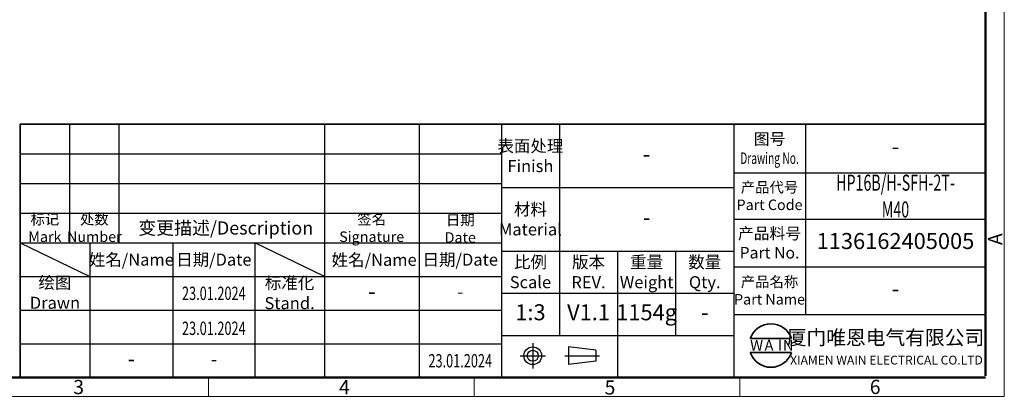
# Model space of a CAD drawing. Units: millimetres. Extents: x 1295 to 2186, y 588 to 1218.
# Drawn here: x 1635 to 2186, y 588 to 799 of the extents above; entities that cross this region are included whole.
import ezdxf

# ---------------------------------------------------------------- set-up
doc = ezdxf.new("R2010")
doc.units = ezdxf.units.MM
doc.header["$LTSCALE"] = 3
doc.layers.add('Dim', color=3, linetype='CONTINUOUS', lineweight=15)
doc.layers.add('图框', color=7, linetype='CONTINUOUS', lineweight=20)
doc.styles.add('Chinese', font='PMingLiU.ttf')
doc.styles.add('Romans字体', font='romans.shx', dxfattribs={"width": 0.75})
doc.styles.get("Standard").update_dxf_attribs({"font": 'txt', "width": 0.75})
doc.styles.add('工程字', font='gbenor.shx', dxfattribs={"bigfont": 'gbcbig.shx'})

# ---------------------------------------------------------------- blocks, each defined once
blk = doc.blocks.new('A4图框-NEW')
at = {"layer": '图框', "color": 1, "lineweight": 18}
for p, q in [((1130.41, 480.53), (1130.41, 690.53)), ((833.41, 480.53), (1130.41, 480.53))]:
    blk.add_line(p, q, dxfattribs=at)
at = {"layer": '图框', "lineweight": 50}
for p, q in [((1126.93, 484.34), (1126.93, 675.53)), ((836.85, 484.03), (1126.93, 484.03))]:
    blk.add_line(p, q, dxfattribs=at)
at = {"layer": '图框', "lineweight": 35}
for q in [(1126.93, 531.33), (946.93, 484.03)]:
    blk.add_line((946.93, 531.33), q, dxfattribs=at)
at = {"layer": '图框', "lineweight": -3}
for p, q in [((956.15, 531.33), (956.15, 509.21)), ((965.36, 531.33), (965.36, 509.21)), ((1003.65, 531.33), (1003.65, 484.03)), ((1021.3, 531.33), (1021.3, 484.03)), ((1036.65, 531.33), (1036.65, 484.01)), ((1047.47, 531.33), (1047.47, 507.67)), ((1079.97, 531.33), (1079.97, 484.01)), ((1093.32, 531.33), (1093.32, 495.84)), ((946.93, 525.8), (1036.65, 525.8)), ((1079.97, 522.27), (1126.93, 522.27)), ((946.93, 520.27), (1036.65, 520.27)), ((1036.65, 519.5), (1079.97, 519.5)), ((946.93, 514.74), (1036.65, 514.74)), ((1079.97, 513.59), (1126.93, 513.59)), ((946.93, 509.21), (1036.65, 509.21)), ((946.93, 509.21), (959.91, 502.91)), ((959.91, 509.21), (959.91, 484.03)), ((975.41, 509.21), (975.41, 484.03)), ((990.67, 509.21), (990.67, 484.03)), ((1003.65, 502.91), (990.67, 509.21)), ((1036.65, 507.67), (1079.97, 507.67)), ((1047.48, 507.67), (1047.48, 491.9)), ((1058.31, 507.67), (1058.31, 484.03)), ((1069.14, 507.67), (1069.14, 491.9)), ((1079.97, 504.71), (1126.93, 504.71)), ((946.93, 502.91), (1036.65, 502.91)), ((1036.65, 499.78), (1079.97, 499.78)), ((946.93, 496.62), (1036.65, 496.62)), ((1079.97, 495.84), (1126.93, 495.84)), ((946.93, 490.33), (1036.65, 490.33)), ((1036.65, 491.9), (1079.97, 491.9))]:
    blk.add_line(p, q, dxfattribs=at)
at = {"layer": '图框', "lineweight": 25}
for p, q in [((1042.5, 490.48), (1042.5, 485.74)), ((1054.23, 489.14), (1049.16, 489.76)), ((1049.16, 489.76), (1049.16, 486.46)), ((1054.23, 489.14), (1054.23, 487.08)), ((1040.14, 488.11), (1044.87, 488.11)), ((1048.47, 488.11), (1054.95, 488.11)), ((1054.23, 487.08), (1049.16, 486.46))]:
    blk.add_line(p, q, dxfattribs=at)
at = {"layer": '图框', "color": 4, "lineweight": 35}
for p, q in [((1083.06, 491.34), (1090.74, 491.34)), ((1083.06, 488.7), (1090.74, 488.7))]:
    blk.add_line(p, q, dxfattribs=at)
at = {"layer": '图框', "color": 6}
for p, q in [((982.02, 484.03), (982.02, 480.53)), ((1031.55, 484.03), (1031.55, 480.53)), ((1081.09, 484.03), (1081.09, 480.53))]:
    blk.add_line(p, q, dxfattribs=at)
at = {"layer": '图框', "lineweight": 25}
for radius in [1.65, 1.03]:
    blk.add_circle((1042.5, 488.11), radius, dxfattribs=at)
at = {"layer": '图框', "color": 4, "lineweight": 35}
for start, end in [(18.9524, 161.0476), (198.9524, 341.0476)]:
    blk.add_arc((1086.9, 490.02), 4.06, start, end, dxfattribs=at)
at = {"layer": '图框', "attachment_point": 5}
for s, insert, char_height, width in [('表面处理\\P{\\Fromans|c134;Finish}', (1042.06, 525.41), 2.2528, 10.82), ('图号{\\Ftxt|c134;\\P\\Fromans|c134;\\W0.65;Drawing No.}', (1086.64, 526.8), 2.1549, 13.3447), ('产品代号\\P{\\Fromans|c134;Part Code}', (1086.64, 517.93), 1.959, 13.3447), ('材料\\P{\\Fromans|c134;Material}', (1042.06, 513.59), 2.2528, 10.82), ('标记\\P{\\Fromans|c134;Mark}', (951.54, 511.97), 1.959, 9.2182), ('处数\\P{\\Fromans|c134;Number }', (960.76, 511.97), 1.959, 9.2182), ('签名\\P{\\Fromans|c134;Signature} ', (1012.47, 511.97), 1.959, 17.6264), ('日期\\P{\\Fromans|c134;Date}', (1028.98, 511.83), 1.959, 15.3523), ('  变更描述{\\Fromans|c134;/Description}', (984.51, 511.97), 2.4487, 38.2879), ('产品料号\\P{\\Fromans|c134;Part No.}', (1086.64, 509.15), 2.1549, 13.3447), ('姓名{\\Fromans|c134;/Name\\Ftxt|c134; }', (967.66, 506.06), 2.2528, 15.5018), ('日期{\\Fromans|c134;/Date}', (983.04, 506.06), 2.2528, 15.2624), ('姓名{\\Fromans|c134;/Name}', (1012.93, 506.02), 2.2528, 16.9349), ('日期{\\Fromans|c134;/Date}', (1028.98, 506.06), 2.2528, 15.3523), ('比例\\P{\\Fromans|c134;Scale}', (1042.07, 503.73), 2.2528, 10.8293), ('版本\\P{\\Fromans|c134;REV.}', (1052.89, 503.73), 2.2528, 10.8387), ('重量\\P{\\Fromans|c134;Weight}', (1063.73, 503.73), 2.2528, 10.8293), ('数量\\P{\\Fromans|c134;Qty.}', (1074.56, 503.73), 2.2528, 10.8293), ('绘图\\P{\\Fromans|c134;Drawn\\Ftxt|c134; }', (953.42, 499.88), 2.2528, 12.9801), ('产品名称\\P{\\Fromans|c134;Part Name}', (1086.64, 500.28), 1.959, 13.3447)]:
    blk.add_mtext(s, dxfattribs=dict(at, insert=insert, char_height=char_height, width=width))
at = {"layer": '图框', "color": 3, "attachment_point": 5, "style": 'Romans字体'}
for s, insert, char_height, width in [('-', (1110.12, 526.8), 2.99, 33.6124), ('-', (1063.72, 525.41), 2.99, 32.4974), ('-', (1063.73, 513.59), 2.99, 32.488), ('{\\W0.7;23.01.2024}', (983.04, 499.77), 2.4879, 15.2624), ('-', (1012.48, 499.77), 2.99, 17.6488), ('-', (1028.98, 499.77), 2.49, 15.3523), ('-', (1110.12, 500.28), 2.99, 33.6124), ('V1.1', (1052.9, 495.84), 2.986, 10.8293), ('-', (1074.56, 495.84), 2.99, 10.8293), ('{\\W0.7;23.01.2024}', (983.04, 493.24), 2.4879, 15.2624), ('{\\W0.7;23.01.2024}', (1028.98, 487.18), 2.4879, 15.3523), ('-', (967.66, 487.18), 2.99, 15.5018), ('-', (983.04, 487.18), 2.49, 15.2624)]:
    blk.add_mtext(s, dxfattribs=dict(at, insert=insert, char_height=char_height, width=width))
at = {"layer": '图框', "color": 6, "linetype": 'ByBlock', "lineweight": 18, "insert": (1127.4, 508.79), "char_height": 2.65, "width": 2.5579, "attachment_point": 1, "rotation": 90, "style": 'Romans字体'}
blk.add_mtext('A', dxfattribs=at)
at = {"layer": '图框', "insert": (997.16, 499.82), "char_height": 2.2528, "width": 12.9801, "attachment_point": 5, "style": 'Romans字体'}
blk.add_mtext('{\\fFangSong_GB2312|b0|i0|c134|p49;标准化}\\PStand.', dxfattribs=at)
at = {"layer": '图框', "color": 1, "lineweight": 20, "insert": (1108.26, 491.52), "char_height": 2.6991, "width": 82.3083, "attachment_point": 5}
blk.add_mtext('{\\fSimHei|b0|i0|c134|p2;厦门唯恩电气有限公司}', dxfattribs=at)
at = {"layer": '图框', "color": 1, "lineweight": 20, "char_height": 2.0059, "width": 5.0472, "attachment_point": 1, "style": 'Chinese'}
for s, insert in [('{\\fArial|b0|i0|c0|p34;W}', (1083.03, 491.05)), ('{\\fArial|b0|i0|c0|p34;A}', (1085.71, 491.09)), ('{\\fArial|b0|i0|c0|p34;I}', (1088.21, 491.09)), ('{\\fArial|b0|i0|c0|p34;N}', (1089.14, 491.08))]:
    blk.add_mtext(s, dxfattribs=dict(at, insert=insert))
at = {"layer": '图框', "color": 3, "lineweight": 20, "insert": (1108.44, 487.3), "char_height": 1.6525, "width": 68.0856, "attachment_point": 5, "style": '工程字'}
blk.add_mtext('{\\fArial Narrow|b0|i0|c0|p34;XIAMEN WAIN ELECTRICAL CO.LTD}', dxfattribs=at)
at = {"layer": '图框', "color": 6, "char_height": 2.65, "width": 2.5579, "attachment_point": 1, "style": 'Romans字体'}
for s, insert in [('3', (956.83, 483.6)), ('4', (1006.38, 483.57)), ('5', (1055.9, 483.52)), ('6', (1105.33, 483.62))]:
    blk.add_mtext(s, dxfattribs=dict(at, insert=insert))

msp = doc.modelspace()

# ---------------------------------------------------------------- block references
at = {"layer": 'Dim', "xscale": 3.000012626965268, "yscale": 3.000012626965268, "zscale": 3.000012626965268}
msp.add_blockref('A4图框-NEW', (-1205.442, -853.255), dxfattribs=at)

# ---------------------------------------------------------------- texts
at = {"layer": '图框', "color": 3, "attachment_point": 5, "style": 'Romans字体'}
for s, insert, char_height, width in [('{\\W0.65;HP16B/H-SFH-2T-\\PM40}', (2124.939, 700.538), 9, 100.8376), ('1136162405005', (2124.939, 674.2), 8.95658, 100.8376), ('1:3', (1920.777, 634.277), 8.9566, 32.48818), ('1154g ', (1985.754, 634.277), 8.9566, 32.48818)]:
    msp.add_mtext(s, dxfattribs=dict(at, insert=insert, char_height=char_height, width=width))

doc.saveas('drawing.dxf')
